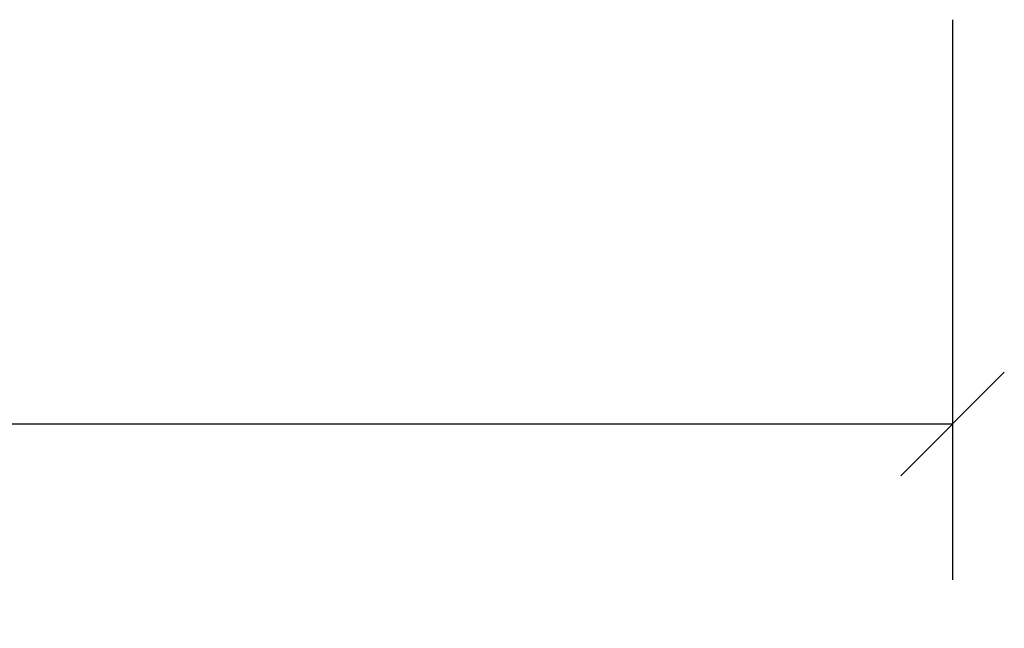
# Model space of a CAD drawing. Extents: x -5437 to -598, y -4609 to 3702.
# Drawn here: x -3980 to -3964, y 559 to 569 of the extents above; entities that cross this region are included whole.
import ezdxf

# ---------------------------------------------------------------- set-up
doc = ezdxf.new("R2010")
doc.units = 0
doc.header["$LTSCALE"] = 5
doc.header["$MEASUREMENT"] = 0
doc.layers.get('0').update_dxf_attribs({"linetype": 'CONTINUOUS'})
doc.layers.get('Defpoints').update_dxf_attribs({"linetype": 'CONTINUOUS'})
doc.styles.get("Standard").update_dxf_attribs({"font": 'txt', "oblique": 1})
doc.dimstyles.new('ORGADATA', dxfattribs={"dimtxt": 0.18, "dimasz": 0.18, "dimexe": 0.18, "dimexo": 0.625, "dimgap": 0.09, "dimtad": 1, "dimtih": 1, "dimtoh": 1, "dimdec": 4, "dimzin": 0, "dimdsep": 46, "dimtxsty": 'Standard', "dimcen": 0.09, "dimadec": 0, "dimazin": 0, "dimtfac": 1, "dimtdec": 4, "dimtofl": 0, "dimtmove": 2, "dimatfit": 3, "dimfxl": 1, "dimtolj": 1, "dimtzin": 0, "dimarcsym": 0})

# ---------------------------------------------------------------- blocks, each defined once
blk = doc.blocks.new('_OBLIQUE')
at = {"color": 0, "linetype": 'ByBlock'}
blk.add_line((-0.5, -0.5), (0.5, 0.5), dxfattribs=at)
blk = doc.blocks.new('*D81')
at = {"color": 0, "lineweight": -2, "transparency": 16777216}
for p, q in [((-4058.500000000001, 569.2175920000004), (-4058.500000000001, 560.2175920000004)), ((-3964.500000000001, 569.2175920000004), (-3964.500000000001, 560.2175920000004)), ((-4058.500000000001, 562.7175920000004), (-4016.652120779228, 562.7175920000004)), ((-3964.500000000001, 562.7175920000004), (-4006.347879220774, 562.7175920000004))]:
    blk.add_line(p, q, dxfattribs=at)
at = {"layer": 'Defpoints', "color": 0, "transparency": 16777216}
for p in [(-4058.500000000001, 569.2175920000004), (-3964.500000000001, 569.2175920000004), (-4058.500000000001, 562.7175920000004)]:
    blk.add_point(p, dxfattribs=at)
at = {"color": 0, "lineweight": -2, "transparency": 16777216, "xscale": 1.666667, "yscale": 1.666667, "zscale": 1.666667, "rotation": 180}
blk.add_blockref('_OBLIQUE', (-4058.500000000001, 562.7175920000004), dxfattribs=at)
at = {"color": 0, "lineweight": -2, "transparency": 16777216, "xscale": 1.666667, "yscale": 1.666667, "zscale": 1.666667}
blk.add_blockref('_OBLIQUE', (-3964.500000000001, 562.7175920000004), dxfattribs=at)
at = {"color": 0, "transparency": 16777216, "insert": (-4011.500000000001, 562.7175920000004), "char_height": 5, "attachment_point": 5}
blk.add_mtext('\\A1;94', dxfattribs=at)

msp = doc.modelspace()

# ---------------------------------------------------------------- dimensions: what is measured, and where the dimension line sits
dim = msp.add_linear_dim(base=(-4058.500000000001, 562.7175920000004), p1=(-3964.500000000001, 569.2175920000004), p2=(-4058.500000000001, 569.2175920000004), dimstyle='ORGADATA', override={"dimtxt": 5, "dimasz": 1.666667, "dimexe": 2.5, "dimexo": 0, "dimgap": 1, "dimtad": 0, "dimzin": 12, "dimblk1": 'OBLIQUE', "dimblk2": 'OBLIQUE', "dimsah": 1, "dimdle": 0})
dim.commit()
dim.dimension.update_dxf_attribs({"geometry": '*D81', "text_midpoint": (-4011.500000000001, 562.7175920000004)})

doc.saveas('drawing.dxf')
